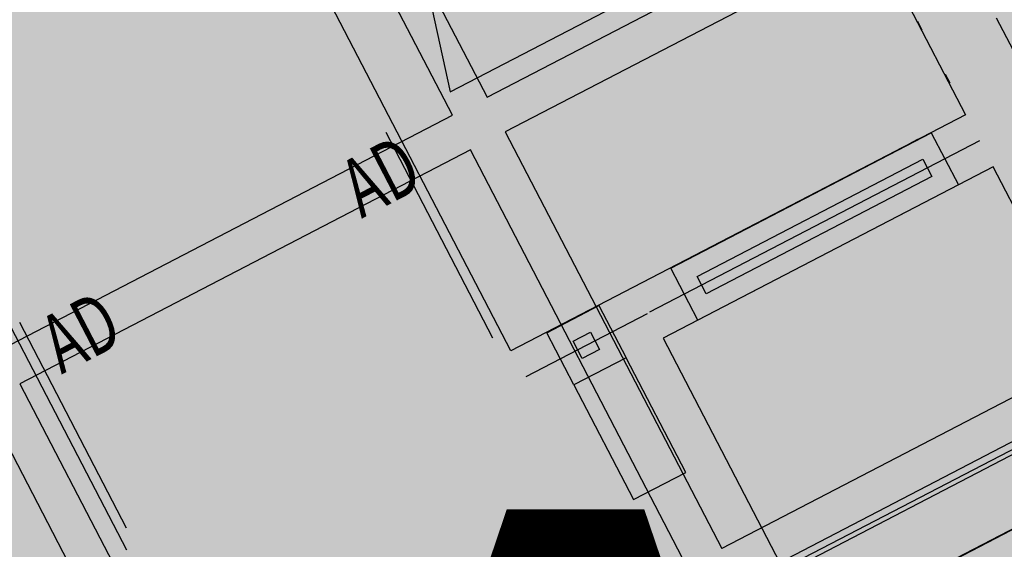
# Model space of a CAD drawing. Extents: x -659522 to 36866, y -147187 to 81652.
# Drawn here: x -43020 to -40504, y -34245 to -32891 of the extents above; entities that cross this region are included whole.
import ezdxf

# ---------------------------------------------------------------- set-up
doc = ezdxf.new("R2010")
doc.units = 0
for name, color, linetype in [('NOT-50TXT', 6, 'CONTINUOUS'), ('NOT-HATCH', 72, 'CONTINUOUS'), ('X-2857-S$0$A-FLOR', 11, 'CONTINUOUS'), ('X-2857-S$0$A-GENM', 11, 'CONTINUOUS'), ('X-2857-S$0$A-ROOF', 11, 'CONTINUOUS'), ('X-2857-S$0$A-ROOF-OTLN', 11, 'CONTINUOUS'), ('X-XREF', 7, 'CONTINUOUS')]:
    doc.layers.add(name, color=color, linetype=linetype)
doc.styles.add('EDG-XBOLD', font='arialbd.ttf')
doc.styles.add('X-2857-S$0$EDG', font='edg.shx', dxfattribs={"width": 0.9})

# ---------------------------------------------------------------- blocks, each defined once
blk = doc.blocks.new('X-2857-S')
at = {"layer": 'X-2857-S$0$A-FLOR'}
for p, q in [((-42332.3, -32112.8), (-41825.2, -33089)), ((-41913.9, -33135.1), (-42421, -32158.9)), ((-41825.2, -33089), (-40618, -32461.9)), ((-40571.9, -32550.7), (-41779.1, -33177.7)), ((-45091.6, -36363.3), (-38599.2, -32990.9)), ((-43065.8, -33733.4), (-41913.9, -33135.1)), ((-41779.1, -33177.7), (-41225.9, -34242.6)), ((-41867.8, -33223.8), (-43019.7, -33822.2)), ((-41314.7, -34288.7), (-41867.8, -33223.8)), ((-40018.8, -33615.6), (-41225.9, -34242.6)), ((-43019.7, -33822.2), (-42466.5, -34887.1)), ((-42555.3, -34933.2), (-43108.4, -33868.3))]:
    blk.add_line(p, q, dxfattribs=at)
at = {"layer": 'X-2857-S$0$A-GENM'}
for p, q in [((-41077.9, -32218.9), (-40602.6, -33133.8)), ((-41998.4, -32718.6), (-41919.8, -33075.5)), ((-41764.7, -33737.4), (-42239.3, -32823.8)), ((-41919.8, -33075.5), (-41432.2, -32822.2)), ((-40524.1, -32885.8), (-39955.4, -33980.6)), ((-40713.2, -32917.9), (-40724.7, -32895.7)), ((-40654.6, -33030.2), (-40643.1, -33052.4)), ((-40602.6, -33133.8), (-41764.7, -33737.4)), ((-41810.7, -33704.9), (-42083.7, -33179.2)), ((-41355.8, -33525.8), (-40690.2, -33180.1)), ((-40690.2, -33180.1), (-40621.1, -33313.2)), ((-40566.9, -33200.5), (-41410, -33638.5)), ((-40773.1, -33222.3), (-40750.9, -33210.8)), ((-40725.3, -33197.5), (-40747.5, -33209)), ((-41288.4, -33547.1), (-40711.6, -33247.5)), ((-40711.6, -33247.5), (-40688.5, -33291.9)), ((-40532.4, -33267.1), (-41375.4, -33705)), ((-40119.1, -34062.6), (-40532.4, -33267.1)), ((-40621.1, -33313.2), (-41286.7, -33658.9)), ((-40688.5, -33291.9), (-41265.3, -33591.5)), ((-42746.4, -34247.4), (-43221, -33333.8)), ((-41286.7, -33658.9), (-41355.8, -33525.8)), ((-41265.3, -33591.5), (-41288.4, -33547.1)), ((-41416.2, -33642.5), (-41726.8, -33803.8)), ((-41672.6, -33691.2), (-41539.5, -33622)), ((-41539.5, -33622), (-41470.4, -33755.2)), ((-42746.6, -34191.1), (-43019.7, -33665.4)), ((-41603.5, -33824.3), (-41672.6, -33691.2)), ((-41605.2, -33712.5), (-41560.8, -33689.5)), ((-41560.8, -33689.5), (-41537.8, -33733.8)), ((-41582.2, -33756.9), (-41605.2, -33712.5)), ((-41375.4, -33705), (-40962.2, -34500.5)), ((-41537.8, -33733.8), (-41582.2, -33756.9)), ((-41470.4, -33755.2), (-41603.5, -33824.3)), ((-41470.4, -33755.2), (-41603.5, -33824.3)), ((-41317.8, -34048.8), (-41470.4, -33755.2)), ((-41603.5, -33824.3), (-41450.9, -34117.9)), ((-41450.9, -34117.9), (-41317.8, -34048.8))]:
    blk.add_line(p, q, dxfattribs=at)
at = {"layer": 'X-2857-S$0$A-ROOF'}
blk.add_line((-38240.8, -33030), (-45017.1, -36550), dxfattribs=at)
at = {"layer": 'X-2857-S$0$A-ROOF-OTLN'}
for p, q in [((-38590.9, -33006.8), (-45083.3, -36379.3)), ((-45078, -36389.5), (-38585.6, -33017)), ((-45014.1, -36546.2), (-40260.4, -34076.9))]:
    blk.add_line(p, q, dxfattribs=at)
at = {"layer": 'X-2857-S$0$A-GENM', "style": 'X-2857-S$0$EDG', "width": 0.7}
for rotation, p in [(27.4487, (-42146.2, -33400)), (27.4513, (-42913, -33798.4))]:
    blk.add_text('AD', height=150, rotation=rotation, dxfattribs=at).set_placement(p)

msp = doc.modelspace()

# ---------------------------------------------------------------- hatches: boundary and pattern name
at = {"layer": 'NOT-HATCH'}
h = msp.add_hatch(color=254, dxfattribs=at)
h.dxf.hatch_style = 1
h.paths.add_polyline_path([(-54250, -28500), (-61750, -32500), (-46212.8, -62571.6), (-13000, -45250), (-18000, -36000), (250, -26500), (-8500, -9750), (-25500, -18500), (-27500, -14500), (-44000, -23250)])

# ---------------------------------------------------------------- block references
at = {"layer": 'X-XREF'}
msp.add_blockref('X-2857-S', (0, 0), dxfattribs=at)

# ---------------------------------------------------------------- texts
at = {"layer": 'NOT-50TXT', "insert": (-32769.3, -35392.5), "char_height": 2500, "attachment_point": 5, "style": 'EDG-XBOLD'}
msp.add_mtext_dynamic_manual_height_columns('PROPOSED ADDITIONAL SHOWROOMS', width=22162.052, gutter_width=12500, heights=[0], dxfattribs=at)

doc.saveas('drawing.dxf')
